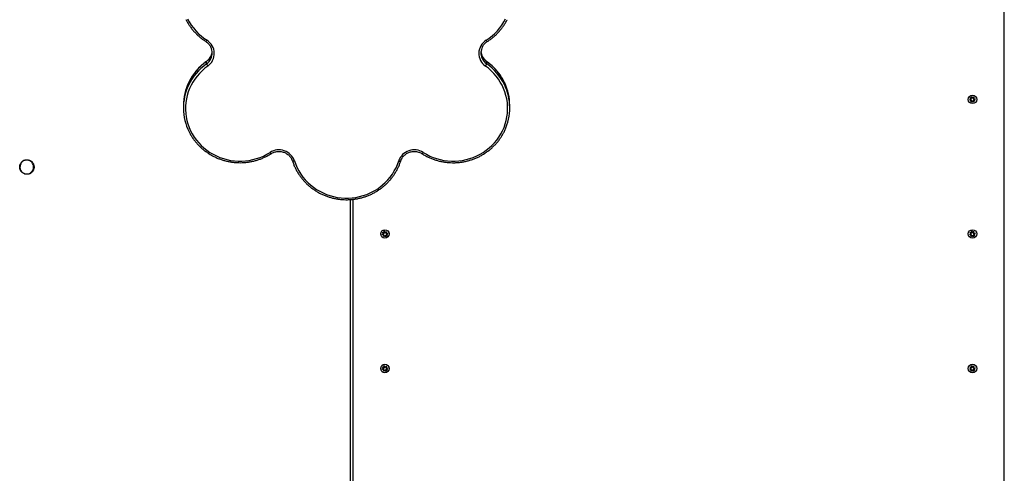
# Model space of a CAD drawing. Units: millimetres. Extents: x 72.2 to 84.7, y 89.5 to 98.7.
# Drawn here: x 75.6 to 77, y 93.7 to 94.4 of the extents above; entities that cross this region are included whole.
import ezdxf

# ---------------------------------------------------------------- set-up
doc = ezdxf.new("R2010")
doc.units = ezdxf.units.MM

msp = doc.modelspace()

# ---------------------------------------------------------------- linework, layer by layer
at = {"color": 7, "linetype": 'Continuous', "lineweight": 25}
for p, q in [((76.9511, 93.6914), (76.9511, 94.6314)), ((75.8239, 94.3071), (75.8239, 94.3105)), ((76.2198, 94.3071), (76.2198, 94.3105)), ((76.9052, 94.2612), (76.9062, 94.2586)), ((76.9054, 94.2585), (76.9052, 94.2612)), ((75.7913, 94.2482), (75.7913, 94.2449)), ((76.2524, 94.2449), (76.2524, 94.2482)), ((76.9045, 94.257), (76.9019, 94.2561)), ((76.9046, 94.2563), (76.9019, 94.2561)), ((76.9028, 94.2582), (76.9037, 94.2596)), ((76.9028, 94.2582), (76.9045, 94.257)), ((76.9035, 94.2546), (76.9046, 94.2563)), ((76.9035, 94.2546), (76.905, 94.2536)), ((76.9037, 94.2596), (76.9054, 94.2585)), ((76.905, 94.2536), (76.9061, 94.2553)), ((76.9056, 94.2602), (76.9053, 94.2602)), ((76.9061, 94.2553), (76.907, 94.2528)), ((76.9062, 94.2586), (76.9073, 94.2603)), ((76.907, 94.2528), (76.9068, 94.2555)), ((76.9068, 94.2555), (76.9086, 94.2544)), ((76.9073, 94.2603), (76.9087, 94.2594)), ((76.9076, 94.2577), (76.9087, 94.2594)), ((76.9076, 94.2577), (76.9104, 94.2579)), ((76.9078, 94.2569), (76.9104, 94.2579)), ((76.9078, 94.2569), (76.9095, 94.2558)), ((76.9086, 94.2544), (76.9095, 94.2558)), ((76.9094, 94.2575), (76.9093, 94.2578)), ((76.0272, 93.6914), (76.0272, 94.1154)), ((76.0311, 93.6924), (76.0311, 94.1158)), ((76.0745, 94.0668), (76.0719, 94.0659)), ((76.0746, 94.0661), (76.0719, 94.0659)), ((76.0728, 94.068), (76.0737, 94.0694)), ((76.0728, 94.068), (76.0745, 94.0668)), ((76.0735, 94.0644), (76.0746, 94.0661)), ((76.0737, 94.0694), (76.0754, 94.0683)), ((76.0752, 94.071), (76.0762, 94.0684)), ((76.0754, 94.0683), (76.0752, 94.071)), ((76.0756, 94.07), (76.0753, 94.07)), ((76.0762, 94.0684), (76.0773, 94.0701)), ((76.0773, 94.0701), (76.0787, 94.0692)), ((76.0776, 94.0675), (76.0787, 94.0692)), ((76.0776, 94.0675), (76.0804, 94.0677)), ((76.0778, 94.0667), (76.0804, 94.0677)), ((76.0778, 94.0667), (76.0795, 94.0656)), ((76.0794, 94.0673), (76.0793, 94.0676)), ((76.9045, 94.0668), (76.9019, 94.0659)), ((76.9046, 94.0661), (76.9019, 94.0659)), ((76.9028, 94.068), (76.9037, 94.0694)), ((76.9028, 94.068), (76.9045, 94.0668)), ((76.9035, 94.0644), (76.9046, 94.0661)), ((76.9037, 94.0694), (76.9054, 94.0683)), ((76.9054, 94.0683), (76.9052, 94.071)), ((76.9052, 94.071), (76.9062, 94.0684)), ((76.9056, 94.07), (76.9053, 94.07)), ((76.9062, 94.0684), (76.9073, 94.0701)), ((76.9073, 94.0701), (76.9087, 94.0692)), ((76.9076, 94.0675), (76.9087, 94.0692)), ((76.9076, 94.0675), (76.9104, 94.0677)), ((76.9078, 94.0667), (76.9104, 94.0677)), ((76.9078, 94.0667), (76.9095, 94.0656)), ((76.9094, 94.0673), (76.9093, 94.0676)), ((76.0735, 94.0644), (76.075, 94.0634)), ((76.075, 94.0634), (76.0761, 94.0651)), ((76.0761, 94.0651), (76.077, 94.0626)), ((76.077, 94.0626), (76.0768, 94.0653)), ((76.0768, 94.0653), (76.0786, 94.0642)), ((76.0786, 94.0642), (76.0795, 94.0656)), ((76.9035, 94.0644), (76.905, 94.0634)), ((76.905, 94.0634), (76.9061, 94.0651)), ((76.9061, 94.0651), (76.907, 94.0626)), ((76.9068, 94.0653), (76.9086, 94.0642)), ((76.907, 94.0626), (76.9068, 94.0653)), ((76.9086, 94.0642), (76.9095, 94.0656)), ((76.0745, 93.8766), (76.0719, 93.8757)), ((76.0746, 93.8759), (76.0719, 93.8757)), ((76.0728, 93.8778), (76.0737, 93.8792)), ((76.0728, 93.8778), (76.0745, 93.8766)), ((76.0735, 93.8742), (76.0746, 93.8759)), ((76.0735, 93.8742), (76.075, 93.8732)), ((76.0737, 93.8792), (76.0754, 93.8781)), ((76.075, 93.8732), (76.0761, 93.8749)), ((76.0754, 93.8781), (76.0752, 93.8808)), ((76.0752, 93.8808), (76.0762, 93.8782)), ((76.0756, 93.8798), (76.0753, 93.8798)), ((76.0761, 93.8749), (76.077, 93.8724)), ((76.0762, 93.8782), (76.0773, 93.8799)), ((76.0768, 93.8751), (76.0786, 93.874)), ((76.077, 93.8724), (76.0768, 93.8751)), ((76.0773, 93.8799), (76.0787, 93.879)), ((76.0776, 93.8773), (76.0787, 93.879)), ((76.0776, 93.8773), (76.0804, 93.8775)), ((76.0778, 93.8765), (76.0804, 93.8775)), ((76.0778, 93.8765), (76.0795, 93.8754)), ((76.0786, 93.874), (76.0795, 93.8754)), ((76.0794, 93.8771), (76.0793, 93.8774)), ((76.9045, 93.8766), (76.9019, 93.8757)), ((76.9046, 93.8759), (76.9019, 93.8757)), ((76.9028, 93.8778), (76.9037, 93.8792)), ((76.9028, 93.8778), (76.9045, 93.8766)), ((76.9035, 93.8742), (76.9046, 93.8759)), ((76.9035, 93.8742), (76.905, 93.8732)), ((76.9037, 93.8792), (76.9054, 93.8781)), ((76.905, 93.8732), (76.9061, 93.8749)), ((76.9054, 93.8781), (76.9052, 93.8808)), ((76.9052, 93.8808), (76.9062, 93.8782)), ((76.9056, 93.8798), (76.9053, 93.8798)), ((76.9061, 93.8749), (76.907, 93.8724)), ((76.9062, 93.8782), (76.9073, 93.8799)), ((76.9068, 93.8751), (76.9086, 93.874)), ((76.907, 93.8724), (76.9068, 93.8751)), ((76.9073, 93.8799), (76.9087, 93.879)), ((76.9076, 93.8773), (76.9087, 93.879)), ((76.9076, 93.8773), (76.9104, 93.8775)), ((76.9078, 93.8765), (76.9104, 93.8775)), ((76.9078, 93.8765), (76.9095, 93.8754)), ((76.9086, 93.874), (76.9095, 93.8754)), ((76.9094, 93.8771), (76.9093, 93.8774))]:
    msp.add_line(p, q, dxfattribs=at)
at = {"color": 7, "linetype": 'Continuous', "lineweight": 25, "flags": 128}
for points in [[(75.7973, 94.3709), (75.7997, 94.3664), (75.8024, 94.362), (75.8055, 94.3579), (75.8088, 94.3539), (75.8124, 94.3502), (75.8163, 94.3467), (75.8204, 94.3434), (75.8247, 94.3405)], [(76.2191, 94.3405), (76.2234, 94.3434), (76.2275, 94.3467), (76.2314, 94.3502), (76.235, 94.3539), (76.2383, 94.3579), (76.2413, 94.362), (76.2441, 94.3664), (76.2465, 94.3709)], [(75.8257, 94.304), (75.8216, 94.3009), (75.8177, 94.2974), (75.814, 94.2937), (75.8106, 94.2898), (75.8075, 94.2857), (75.8047, 94.2814), (75.8022, 94.2769), (75.8, 94.2722), (75.7982, 94.2674), (75.7967, 94.2625), (75.7956, 94.2575), (75.7948, 94.2525), (75.7944, 94.2474), (75.7943, 94.2423), (75.7947, 94.2372), (75.7953, 94.2321), (75.7964, 94.2271), (75.7977, 94.2222), (75.7995, 94.2174), (75.8015, 94.2127), (75.8039, 94.2081), (75.8066, 94.2037), (75.8097, 94.1995), (75.813, 94.1955), (75.8166, 94.1918), (75.8204, 94.1883), (75.8245, 94.185), (75.8288, 94.1821), (75.8333, 94.1794), (75.838, 94.177), (75.8428, 94.175), (75.8478, 94.1733), (75.8529, 94.1719), (75.8581, 94.1708), (75.8633, 94.1701), (75.8686, 94.1698), (75.8738, 94.1698), (75.8791, 94.1701), (75.8844, 94.1708), (75.8895, 94.1718), (75.8946, 94.1732), (75.8996, 94.1749), (75.9045, 94.1769), (75.9091, 94.1793), (75.9137, 94.182)], [(76.1301, 94.182), (76.1346, 94.1793), (76.1393, 94.1769), (76.1442, 94.1749), (76.1491, 94.1732), (76.1542, 94.1718), (76.1594, 94.1708), (76.1646, 94.1701), (76.1699, 94.1698), (76.1752, 94.1698), (76.1805, 94.1701), (76.1857, 94.1708), (76.1909, 94.1719), (76.196, 94.1733), (76.2009, 94.175), (76.2058, 94.177), (76.2105, 94.1794), (76.215, 94.1821), (76.2193, 94.185), (76.2234, 94.1883), (76.2272, 94.1918), (76.2308, 94.1955), (76.2341, 94.1995), (76.2371, 94.2037), (76.2398, 94.2081), (76.2422, 94.2127), (76.2443, 94.2174), (76.246, 94.2222), (76.2474, 94.2271), (76.2484, 94.2321), (76.2491, 94.2372), (76.2494, 94.2423), (76.2494, 94.2474), (76.249, 94.2525), (76.2482, 94.2575), (76.247, 94.2625), (76.2456, 94.2674), (76.2437, 94.2722), (76.2416, 94.2769), (76.2391, 94.2814), (76.2363, 94.2857), (76.2332, 94.2898), (76.2298, 94.2937), (76.2261, 94.2974), (76.2222, 94.3009), (76.2181, 94.304)], [(76.9029, 94.2565), (76.9029, 94.2564), (76.9029, 94.2562)], [(76.9067, 94.2537), (76.9069, 94.2538), (76.907, 94.2538)], [(76.9086, 94.2592), (76.9079, 94.2598), (76.9072, 94.2601)], [(75.5758, 94.1692), (75.5743, 94.1702), (75.5726, 94.1708), (75.5708, 94.1712), (75.5689, 94.1711), (75.5671, 94.1707), (75.5655, 94.17), (75.5639, 94.169), (75.5626, 94.1677), (75.5616, 94.1661), (75.5609, 94.1644), (75.5605, 94.1626), (75.5604, 94.1607), (75.5607, 94.1589), (75.5614, 94.1571), (75.5623, 94.1555), (75.5635, 94.1542), (75.565, 94.153), (75.5666, 94.1522), (75.5684, 94.1517), (75.5702, 94.1516), (75.572, 94.1518), (75.5738, 94.1524), (75.5754, 94.1533), (75.5768, 94.1544), (75.578, 94.1559), (75.5789, 94.1575), (75.5794, 94.1593), (75.5797, 94.1611), (75.5795, 94.163), (75.5791, 94.1648), (75.5783, 94.1665), (75.5772, 94.168), (75.5758, 94.1692)], [(75.9483, 94.1699), (75.95, 94.1651), (75.9521, 94.1604), (75.9545, 94.1558), (75.9572, 94.1514), (75.9602, 94.1472), (75.9635, 94.1433), (75.9671, 94.1395), (75.971, 94.136), (75.9751, 94.1327), (75.9794, 94.1298), (75.9839, 94.1271), (75.9886, 94.1247), (75.9934, 94.1227), (75.9984, 94.121), (76.0035, 94.1196), (76.0087, 94.1185), (76.014, 94.1178), (76.0192, 94.1175), (76.0245, 94.1175), (76.0298, 94.1178), (76.0351, 94.1185), (76.0402, 94.1196), (76.0453, 94.121), (76.0503, 94.1227), (76.0552, 94.1247), (76.0599, 94.1271), (76.0644, 94.1298), (76.0687, 94.1327), (76.0728, 94.136), (76.0766, 94.1395), (76.0802, 94.1433), (76.0835, 94.1472), (76.0866, 94.1514), (76.0893, 94.1558), (76.0917, 94.1604), (76.0938, 94.1651), (76.0955, 94.1699)], [(76.0729, 94.0663), (76.0729, 94.0662), (76.0729, 94.066)], [(76.0786, 94.069), (76.0779, 94.0696), (76.0772, 94.0699)], [(76.9029, 94.0663), (76.9029, 94.0662), (76.9029, 94.066)], [(76.9086, 94.069), (76.9079, 94.0696), (76.9072, 94.0699)], [(76.0767, 94.0635), (76.0769, 94.0636), (76.077, 94.0636)], [(76.9067, 94.0635), (76.9069, 94.0636), (76.907, 94.0636)], [(76.0729, 93.8761), (76.0729, 93.876), (76.0729, 93.8758)], [(76.0767, 93.8733), (76.0769, 93.8734), (76.077, 93.8734)], [(76.0786, 93.8788), (76.0779, 93.8794), (76.0772, 93.8797)], [(76.9029, 93.8761), (76.9029, 93.876), (76.9029, 93.8758)], [(76.9067, 93.8733), (76.9069, 93.8734), (76.907, 93.8734)], [(76.9086, 93.8788), (76.9079, 93.8794), (76.9072, 93.8797)]]:
    msp.add_lwpolyline(points, dxfattribs=at)
at = {"color": 8, "linetype": 'Continuous', "lineweight": 25, "flags": 128}
for points in [[(75.8239, 94.3105), (75.824, 94.3106), (75.824, 94.3106)], [(76.2198, 94.3106), (76.2198, 94.3106), (76.2198, 94.3105)], [(75.9483, 94.1699), (75.9477, 94.1698), (75.9472, 94.1697), (75.9467, 94.1696), (75.9463, 94.1696), (75.9459, 94.1696), (75.9456, 94.1696), (75.9455, 94.1697), (75.9454, 94.1698)], [(76.0955, 94.1699), (76.096, 94.1698), (76.0966, 94.1697), (76.0971, 94.1696), (76.0975, 94.1696), (76.0979, 94.1696), (76.0981, 94.1696), (76.0983, 94.1697), (76.0983, 94.1698)]]:
    msp.add_lwpolyline(points, dxfattribs=at)
at = {"color": 7, "linetype": 'Continuous', "lineweight": 25}
for centre in [(76.9061, 94.257), (76.0761, 94.0668), (76.9061, 94.0668), (76.0761, 93.8766), (76.9061, 93.8766)]:
    msp.add_circle(centre, 0.006, dxfattribs=at)
at = {"color": 8, "linetype": 'Continuous', "lineweight": 25}
for centre, radius, start, end in [((75.8214, 94.3419), 0.00353, 297.9167, 337.3628), ((76.2232, 94.3427), 0.00467, 207.5804, 237.1415), ((75.8127, 94.3264), 0.0194, 305.2356, 335.255), ((76.2311, 94.3264), 0.0195, 206.4101, 234.7569), ((75.8689, 94.2436), 0.0778, 125.241, 154.7877), ((75.8689, 94.2469), 0.0779, 125.2453, 153.8154), ((75.8127, 94.323), 0.0195, 305.2419, 333.8521), ((76.231, 94.323), 0.0194, 204.7864, 234.7642), ((76.1749, 94.2469), 0.0778, 25.2651, 54.7588), ((76.1749, 94.2435), 0.0779, 26.1434, 54.7549), ((75.9169, 94.1833), 0.00352, 202.7474, 242.2922), ((76.126, 94.1841), 0.00465, 302.6569, 332.3021)]:
    msp.add_arc(centre, radius, start, end, dxfattribs=at)
at = {"color": 7, "linetype": 'Continuous', "lineweight": 25}
for centre, radius, start, end in [((75.8132, 94.3219), 0.0218, 304.871, 58.3335), ((75.8134, 94.3227), 0.0187, 333.8916, 25.3826), ((76.2305, 94.3219), 0.0218, 121.6772, 235.1183), ((76.2304, 94.3227), 0.0187, 152.6838, 204.7122), ((75.8133, 94.3261), 0.0188, 335.3452, 354.8042), ((76.2305, 94.3261), 0.0188, 185.1987, 206.349), ((75.8328, 94.3101), 0.00931, 198.6413, 220.8181), ((76.211, 94.3101), 0.00931, 319.1819, 341.3587), ((75.8664, 94.2482), 0.0751, 153.8675, 179.9686), ((75.8663, 94.2449), 0.075, 154.8529, 206.783), ((76.1775, 94.2449), 0.0749, 334.7787, 26.1021), ((76.1773, 94.2482), 0.0751, 0.0424, 25.1828), ((76.9061, 94.257), 0.0033, 130.9858, 161.9934), ((76.9061, 94.257), 0.0033, 221.6914, 251.9934), ((76.9061, 94.257), 0.0033, 311.6914, 341.9934), ((75.9263, 94.1624), 0.0232, 18.7861, 122.9081), ((76.1175, 94.1624), 0.0233, 57.2036, 161.1022), ((76.0761, 94.0668), 0.0033, 131.6914, 161.9934), ((76.9061, 94.0668), 0.0033, 130.9858, 161.9934), ((76.0761, 94.0668), 0.0033, 221.6914, 251.9934), ((76.0761, 94.0668), 0.0033, 311.6914, 341.9934), ((76.9061, 94.0668), 0.0033, 221.6914, 251.9934), ((76.9061, 94.0668), 0.0033, 311.6914, 341.9934), ((76.0761, 93.8766), 0.0033, 131.6914, 161.9934), ((76.0761, 93.8766), 0.0033, 221.6914, 251.9934), ((76.0761, 93.8766), 0.0033, 311.6914, 341.9934), ((76.9061, 93.8766), 0.0033, 130.9858, 161.9934), ((76.9061, 93.8766), 0.0033, 221.6914, 251.9934), ((76.9061, 93.8766), 0.0033, 311.6914, 341.9934)]:
    msp.add_arc(centre, radius, start, end, dxfattribs=at)
for points, knots in [([(75.795, 94.3695), (75.7952, 94.3693), (75.796, 94.3675), (75.7978, 94.3644), (75.8005, 94.3603), (75.8034, 94.3563), (75.8066, 94.3526), (75.81, 94.349), (75.8137, 94.3457), (75.8175, 94.3425), (75.8207, 94.3403), (75.8226, 94.3391), (75.8231, 94.3387)], [0, 0, 0, 0, 0.0224878, 0.1394648, 0.2564535, 0.3734549, 0.4904696, 0.607498, 0.7245403, 0.8415962, 0.9586655, 1, 1, 1, 1]), ([(76.2207, 94.3387), (76.2214, 94.3392), (76.2236, 94.3406), (76.227, 94.3431), (76.2308, 94.3462), (76.2344, 94.3496), (76.2378, 94.3532), (76.2409, 94.357), (76.2438, 94.361), (76.2464, 94.3652), (76.2481, 94.368), (76.2488, 94.3695), (76.2488, 94.3695)], [0, 0, 0, 0, 0.062713, 0.179786, 0.296866, 0.413933, 0.530987, 0.648027, 0.765053, 0.882065, 0.999063, 1, 1, 1, 1]), ([(75.8231, 94.3387), (75.8234, 94.3385), (75.8245, 94.3378), (75.826, 94.3365), (75.8277, 94.3347), (75.8292, 94.3328), (75.8299, 94.3314), (75.8303, 94.3306)], [0, 0, 0, 0, 0.109713, 0.33262, 0.555747, 0.779111, 1, 1, 1, 1]), ([(76.2137, 94.3311), (76.2139, 94.3314), (76.2144, 94.3325), (76.2155, 94.3341), (76.2171, 94.336), (76.2189, 94.3375), (76.2201, 94.3384), (76.2207, 94.3387)], [0, 0, 0, 0, 0.104418, 0.339428, 0.574192, 0.808695, 1, 1, 1, 1]), ([(75.8304, 94.3183), (75.8303, 94.3181), (75.8299, 94.3171), (75.8289, 94.3155), (75.8274, 94.3136), (75.8257, 94.3119), (75.8245, 94.311), (75.824, 94.3106)], [0, 0, 0, 0, 0.076173, 0.318522, 0.560632, 0.802477, 1, 1, 1, 1]), ([(76.2198, 94.3106), (76.2195, 94.3108), (76.2185, 94.3116), (76.217, 94.313), (76.2154, 94.3148), (76.2143, 94.3165), (76.2138, 94.3175), (76.2136, 94.3178)], [0, 0, 0, 0, 0.1254574, 0.3805096, 0.6358245, 0.8914238, 1, 1, 1, 1]), ([(75.824, 94.3106), (75.8233, 94.3101), (75.8212, 94.3086), (75.8179, 94.3059), (75.8143, 94.3026), (75.8109, 94.299), (75.8077, 94.2952), (75.8048, 94.2913), (75.8021, 94.2871), (75.8002, 94.2838), (75.7993, 94.2818), (75.799, 94.2813)], [0, 0, 0, 0, 0.068003, 0.194933, 0.321869, 0.448791, 0.575699, 0.702591, 0.829467, 0.956328, 1, 1, 1, 1]), ([(76.2453, 94.2802), (76.2449, 94.281), (76.2439, 94.2832), (76.2418, 94.2868), (76.2392, 94.291), (76.2363, 94.2949), (76.2331, 94.2987), (76.2297, 94.3023), (76.2261, 94.3057), (76.2228, 94.3084), (76.2206, 94.31), (76.2198, 94.3106)], [0, 0, 0, 0, 0.063986, 0.186863, 0.309752, 0.432654, 0.55557, 0.6785, 0.801445, 0.924405, 1, 1, 1, 1]), ([(75.7994, 94.211), (75.7997, 94.2104), (75.8007, 94.2083), (75.8027, 94.2049), (75.8055, 94.2008), (75.8085, 94.1969), (75.8117, 94.1932), (75.8152, 94.1897), (75.8189, 94.1864), (75.8228, 94.1833), (75.8269, 94.1805), (75.8311, 94.1779), (75.8356, 94.1756), (75.8401, 94.1736), (75.8448, 94.1718), (75.8496, 94.1703), (75.8545, 94.1692), (75.8594, 94.1683), (75.8644, 94.1677), (75.8695, 94.1675), (75.8745, 94.1675), (75.8795, 94.1678), (75.8845, 94.1685), (75.8894, 94.1694), (75.8943, 94.1707), (75.8991, 94.1722), (75.9037, 94.1741), (75.9083, 94.1762), (75.9121, 94.1783), (75.9144, 94.1797), (75.9153, 94.1802)], [0, 0, 0, 0, 0.015358, 0.052314, 0.089274, 0.126239, 0.163207, 0.20018, 0.237157, 0.274139, 0.311125, 0.348115, 0.385108, 0.422106, 0.459106, 0.496109, 0.533115, 0.570123, 0.607133, 0.644145, 0.681157, 0.71817, 0.755183, 0.792195, 0.829207, 0.866217, 0.903226, 0.940233, 0.977237, 1, 1, 1, 1]), ([(76.1285, 94.1802), (76.1293, 94.1797), (76.1314, 94.1784), (76.1351, 94.1764), (76.1396, 94.1742), (76.1443, 94.1724), (76.1491, 94.1708), (76.1539, 94.1695), (76.1589, 94.1686), (76.1638, 94.1679), (76.1689, 94.1675), (76.1739, 94.1674), (76.1789, 94.1677), (76.1839, 94.1682), (76.1889, 94.1691), (76.1938, 94.1702), (76.1986, 94.1717), (76.2033, 94.1734), (76.2079, 94.1754), (76.2123, 94.1777), (76.2166, 94.1803), (76.2207, 94.1831), (76.2246, 94.1861), (76.2283, 94.1894), (76.2318, 94.1929), (76.2351, 94.1966), (76.2381, 94.2005), (76.2408, 94.2046), (76.2433, 94.2087), (76.2446, 94.2115), (76.2453, 94.2129)], [0, 0, 0, 0, 0.019513, 0.055938, 0.09237, 0.128805, 0.165242, 0.201683, 0.238126, 0.27457, 0.311017, 0.347464, 0.383912, 0.42036, 0.456809, 0.493256, 0.529702, 0.566147, 0.60259, 0.639031, 0.675469, 0.711903, 0.748335, 0.784763, 0.821186, 0.857606, 0.894021, 0.930432, 0.966838, 1, 1, 1, 1]), ([(75.9153, 94.1802), (75.9156, 94.1804), (75.9167, 94.1811), (75.9185, 94.1819), (75.9209, 94.1827), (75.9234, 94.1832), (75.9259, 94.1834), (75.9284, 94.1833), (75.9309, 94.1829), (75.9333, 94.1822), (75.9356, 94.1813), (75.9377, 94.18), (75.9397, 94.1785), (75.9415, 94.1768), (75.943, 94.1749), (75.9442, 94.1728), (75.945, 94.1711), (75.9453, 94.17), (75.9454, 94.1698)], [0, 0, 0, 0, 0.033214, 0.1007, 0.168181, 0.235614, 0.303012, 0.370389, 0.437755, 0.505123, 0.572505, 0.639917, 0.707373, 0.774886, 0.842468, 0.910127, 0.977867, 1, 1, 1, 1]), ([(76.0983, 94.1698), (76.0985, 94.1702), (76.0989, 94.1713), (76.0997, 94.1731), (76.101, 94.1752), (76.1026, 94.1771), (76.1044, 94.1788), (76.1064, 94.1803), (76.1086, 94.1815), (76.1109, 94.1824), (76.1133, 94.183), (76.1158, 94.1834), (76.1183, 94.1834), (76.1208, 94.1832), (76.1233, 94.1826), (76.1256, 94.1818), (76.1274, 94.1809), (76.1283, 94.1803), (76.1285, 94.1802)], [0, 0, 0, 0, 0.033125, 0.100994, 0.168855, 0.236646, 0.304363, 0.372004, 0.439574, 0.507081, 0.574536, 0.64195, 0.709336, 0.776707, 0.844072, 0.911445, 0.978841, 1, 1, 1, 1]), ([(75.5763, 94.1696), (75.5761, 94.1698), (75.5753, 94.1704), (75.574, 94.171), (75.5722, 94.1716), (75.5705, 94.1718), (75.5687, 94.1717), (75.5669, 94.1712), (75.5653, 94.1705), (75.5638, 94.1695), (75.5625, 94.1682), (75.5615, 94.1668), (75.5607, 94.1651), (75.5602, 94.1634), (75.56, 94.1616), (75.5601, 94.1598), (75.5605, 94.158), (75.5613, 94.1564), (75.5623, 94.1549), (75.5635, 94.1535), (75.565, 94.1525), (75.5666, 94.1517), (75.5683, 94.1512), (75.5701, 94.151), (75.5719, 94.1511), (75.5736, 94.1516), (75.5752, 94.1523), (75.5767, 94.1534), (75.578, 94.1546), (75.579, 94.1561), (75.5798, 94.1577), (75.5803, 94.1595), (75.5804, 94.1613), (75.5803, 94.1631), (75.5798, 94.1649), (75.5791, 94.1665), (75.5781, 94.168), (75.5771, 94.169), (75.5765, 94.1695), (75.5763, 94.1696)], [0, 0, 0, 0, 0.015446, 0.043299, 0.071168, 0.099026, 0.126875, 0.15472, 0.182566, 0.210416, 0.238276, 0.266148, 0.294033, 0.321931, 0.34984, 0.377757, 0.405678, 0.433598, 0.461513, 0.489419, 0.517314, 0.545195, 0.573063, 0.60092, 0.628769, 0.656614, 0.68446, 0.712311, 0.740171, 0.768044, 0.79593, 0.823829, 0.851738, 0.879656, 0.907577, 0.935497, 0.963411, 0.991317, 1, 1, 1, 1]), ([(75.9454, 94.1698), (75.9457, 94.169), (75.9465, 94.1666), (75.948, 94.1628), (75.9501, 94.1583), (75.9525, 94.154), (75.9551, 94.1499), (75.958, 94.1459), (75.9611, 94.1421), (75.9645, 94.1385), (75.9682, 94.1352), (75.972, 94.132), (75.976, 94.1291), (75.9802, 94.1264), (75.9846, 94.124), (75.9891, 94.1219), (75.9938, 94.1201), (75.9986, 94.1185), (76.0034, 94.1172), (76.0084, 94.1163), (76.0133, 94.1156), (76.0184, 94.1152), (76.0234, 94.1152), (76.0284, 94.1154), (76.0334, 94.116), (76.0384, 94.1168), (76.0433, 94.118), (76.0481, 94.1194), (76.0528, 94.1211), (76.0574, 94.1232), (76.0618, 94.1255), (76.0661, 94.128), (76.0702, 94.1308), (76.0741, 94.1339), (76.0778, 94.1372), (76.0813, 94.1407), (76.0846, 94.1444), (76.0876, 94.1483), (76.0903, 94.1524), (76.0928, 94.1566), (76.095, 94.161), (76.0969, 94.1654), (76.0979, 94.1684), (76.0983, 94.1698)], [0, 0, 0, 0, 0.013249, 0.037932, 0.062619, 0.087309, 0.112001, 0.136695, 0.161392, 0.186092, 0.210796, 0.235501, 0.26021, 0.284922, 0.309636, 0.334352, 0.359071, 0.383792, 0.408515, 0.433239, 0.457964, 0.482691, 0.507418, 0.532146, 0.556874, 0.581601, 0.606328, 0.631055, 0.65578, 0.680505, 0.705227, 0.729948, 0.754667, 0.779383, 0.804097, 0.828808, 0.853517, 0.878222, 0.902924, 0.927624, 0.95232, 0.977014, 1, 1, 1, 1])]:
    msp.add_open_spline(points, degree=3, knots=knots, dxfattribs=at)

doc.saveas('drawing.dxf')
